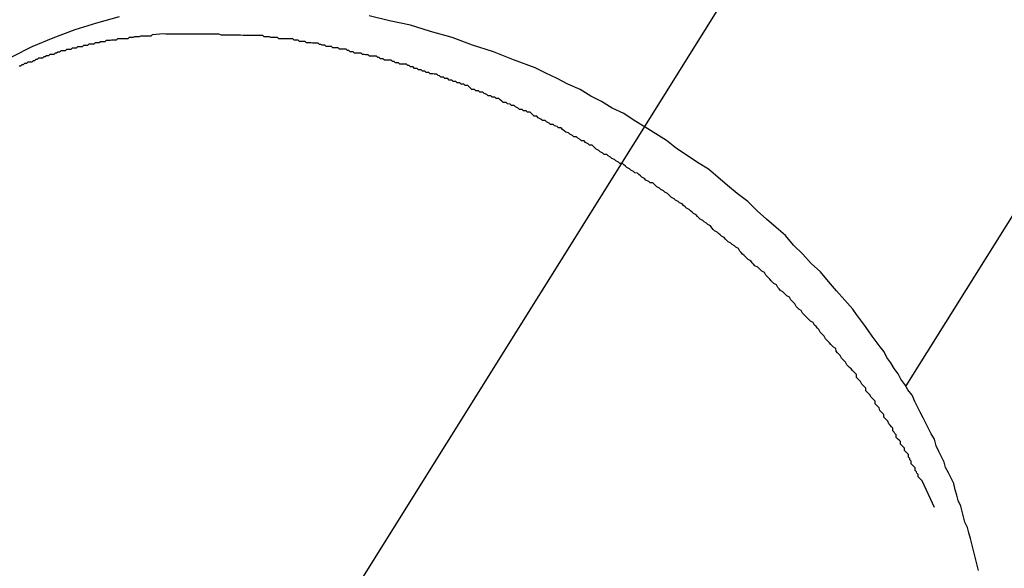
# Model space of a CAD drawing. Extents: x 8.9 to 63, y 28.7 to 65.4.
# Drawn here: x 27.7 to 28, y 32.4 to 32.5 of the extents above; entities that cross this region are included whole.
import ezdxf

# ---------------------------------------------------------------- set-up
doc = ezdxf.new("R2010")
doc.units = 0
doc.layers.get('0').update_dxf_attribs({"linetype": 'CONTINUOUS'})

msp = doc.modelspace()

# ---------------------------------------------------------------- linework, layer by layer
at = {"color": 0}
for points in [[(27.9345, 32.4547), (32.3506, 39.5221)], [(27.9345, 32.4547), (32.3506, 39.5221)], [(27.9345, 32.4547), (32.3506, 39.5221)], [(27.9345, 32.4547), (32.3506, 39.5221)], [(27.9345, 32.4547), (32.3506, 39.5221)], [(27.9345, 32.4547), (32.3506, 39.5221)], [(27.9345, 32.4547), (32.3506, 39.5221)], [(27.9345, 32.4547), (32.3506, 39.5221)], [(27.9345, 32.4547), (32.3506, 39.5221)], [(27.9345, 32.4547), (32.3506, 39.5221)], [(27.9345, 32.4547), (32.3506, 39.5221)], [(27.9345, 32.4547), (32.3506, 39.5221)], [(27.9345, 32.4547), (32.3506, 39.5221)], [(27.9345, 32.4547), (32.3506, 39.5221)], [(27.9345, 32.4547), (32.3506, 39.5221)], [(27.9345, 32.4547), (32.3506, 39.5221)], [(27.9345, 32.4547), (32.3506, 39.5221)], [(27.9345, 32.4547), (32.3506, 39.5221)], [(27.9345, 32.4547), (32.3506, 39.5221)], [(27.9345, 32.4547), (32.3506, 39.5221)], [(27.9345, 32.4547), (32.3506, 39.5221)], [(32.2148, 39.4558), (27.6261, 32.1124)], [(32.2148, 39.4558), (27.6261, 32.1124)], [(32.2148, 39.4558), (27.6261, 32.1124)], [(32.2148, 39.4558), (27.6261, 32.1124)], [(32.2148, 39.4558), (27.6261, 32.1124)], [(32.2148, 39.4558), (27.6261, 32.1124)], [(32.2148, 39.4558), (27.6261, 32.1124)], [(32.2148, 39.4558), (27.6261, 32.1124)], [(32.2148, 39.4558), (27.6261, 32.1124)], [(32.2148, 39.4558), (27.6261, 32.1124)], [(32.2148, 39.4558), (27.6261, 32.1124)], [(32.2148, 39.4558), (27.6261, 32.1124)], [(32.2148, 39.4558), (27.6261, 32.1124)], [(32.2148, 39.4558), (27.6261, 32.1124)], [(32.2148, 39.4558), (27.6261, 32.1124)], [(32.2148, 39.4558), (27.6261, 32.1124)], [(32.2148, 39.4558), (27.6261, 32.1124)], [(32.2148, 39.4558), (27.6261, 32.1124)], [(32.2148, 39.4558), (27.6261, 32.1124)], [(32.2148, 39.4558), (27.6261, 32.1124)], [(32.2148, 39.4558), (27.6261, 32.1124)], [(27.7591, 32.537), (27.754, 32.5356), (27.7492, 32.5341), (27.7443, 32.5322), (27.7396, 32.5303), (27.7351, 32.528)], [(27.9506, 32.4135), (27.9503, 32.4147), (27.95, 32.4159), (27.9497, 32.4171), (27.9494, 32.4183), (27.9491, 32.4195), (27.9488, 32.4207), (27.9485, 32.4219), (27.9482, 32.4231), (27.9476, 32.4243), (27.9473, 32.4255), (27.947, 32.4267), (27.9467, 32.4279), (27.9461, 32.4291), (27.9458, 32.4303), (27.9454, 32.4315), (27.9451, 32.4329), (27.9451, 32.4329), (27.9445, 32.4341), (27.9439, 32.4353), (27.9433, 32.4365), (27.943, 32.4377), (27.9424, 32.4389), (27.9418, 32.4401), (27.9412, 32.4413), (27.9408, 32.4428), (27.9401, 32.444), (27.9395, 32.4452), (27.9389, 32.4464), (27.9383, 32.4476), (27.9376, 32.4488), (27.937, 32.45), (27.9364, 32.4512), (27.9358, 32.4526), (27.9358, 32.4526), (27.9349, 32.4538), (27.9342, 32.455), (27.9333, 32.4562), (27.9327, 32.4574), (27.9318, 32.4586), (27.9311, 32.4598), (27.9302, 32.461), (27.9296, 32.4623), (27.9287, 32.4634), (27.9278, 32.4646), (27.9269, 32.4658), (27.9261, 32.467), (27.9252, 32.4682), (27.9243, 32.4694), (27.9234, 32.4706), (27.9226, 32.4718), (27.9226, 32.4718), (27.9208, 32.4738), (27.919, 32.4759), (27.9172, 32.478), (27.9154, 32.4801), (27.9133, 32.482), (27.9115, 32.4841), (27.9094, 32.4861), (27.9076, 32.4882), (27.9055, 32.49), (27.9034, 32.4919), (27.9013, 32.4937), (27.8992, 32.4958), (27.8968, 32.4976), (27.8947, 32.4994), (27.8925, 32.5012), (27.8904, 32.503), (27.8904, 32.503), (27.888, 32.5045), (27.8857, 32.5061), (27.8833, 32.5076), (27.8811, 32.5094), (27.8787, 32.5109), (27.8763, 32.5124), (27.8739, 32.5139), (27.8716, 32.5154), (27.869, 32.5166), (27.8666, 32.5181), (27.8642, 32.5193), (27.8618, 32.5208), (27.8591, 32.522), (27.8567, 32.5232), (27.8542, 32.5244), (27.8518, 32.5256), (27.8518, 32.5256), (27.847, 32.5274), (27.8425, 32.5292), (27.8378, 32.5307), (27.8333, 32.5324), (27.8285, 32.5337), (27.824, 32.5351), (27.8193, 32.5361), (27.8148, 32.5372)], [(27.7689, 32.5332), (27.7664, 32.533), (27.7664, 32.533), (27.7661, 32.5327), (27.7659, 32.5327), (27.7656, 32.5327), (27.7656, 32.5327), (27.7653, 32.5327), (27.7653, 32.5327), (27.765, 32.5327), (27.765, 32.5327), (27.7647, 32.5327), (27.7647, 32.5327), (27.7644, 32.5327), (27.7644, 32.5327), (27.7641, 32.5327), (27.7641, 32.5327), (27.7638, 32.5327), (27.7638, 32.5327), (27.7638, 32.5327), (27.7635, 32.5325), (27.7634, 32.5325), (27.7631, 32.5325), (27.7631, 32.5325), (27.7628, 32.5325), (27.7628, 32.5325), (27.7625, 32.5325), (27.7625, 32.5325), (27.7622, 32.5324), (27.7622, 32.5324), (27.7619, 32.5324), (27.7619, 32.5324), (27.7616, 32.5324), (27.7616, 32.5324), (27.7613, 32.5324), (27.7613, 32.5324), (27.7613, 32.5324), (27.761, 32.5321), (27.7608, 32.5321), (27.7605, 32.5321), (27.7605, 32.5321), (27.7602, 32.5321), (27.7602, 32.5321), (27.7599, 32.5321), (27.7599, 32.5321), (27.7596, 32.5321), (27.7596, 32.5321), (27.7593, 32.5321), (27.7593, 32.5321), (27.759, 32.5321), (27.759, 32.5321), (27.7587, 32.5321), (27.7587, 32.5321), (27.7587, 32.5321), (27.7584, 32.5318), (27.7583, 32.5318), (27.758, 32.5318), (27.758, 32.5318), (27.7577, 32.5318), (27.7577, 32.5318), (27.7574, 32.5318), (27.7574, 32.5318), (27.7571, 32.5317), (27.7571, 32.5317), (27.7568, 32.5317), (27.7568, 32.5317), (27.7565, 32.5317), (27.7565, 32.5317), (27.7562, 32.5317), (27.7562, 32.5317), (27.7562, 32.5317), (27.7559, 32.5314), (27.7558, 32.5314), (27.7555, 32.5314), (27.7555, 32.5314), (27.7552, 32.5314), (27.7552, 32.5314), (27.7549, 32.5314), (27.7549, 32.5314), (27.7546, 32.5312), (27.7546, 32.5312), (27.7543, 32.5312), (27.7543, 32.5312), (27.754, 32.5312), (27.754, 32.5312), (27.7537, 32.5312), (27.7537, 32.5312), (27.7537, 32.5312), (27.7534, 32.5309), (27.7532, 32.5309), (27.7529, 32.5309), (27.7529, 32.5309), (27.7526, 32.5309), (27.7526, 32.5309), (27.7523, 32.5309), (27.7523, 32.5309), (27.752, 32.5306), (27.752, 32.5306), (27.7517, 32.5306), (27.7517, 32.5306), (27.7514, 32.5306), (27.7514, 32.5306), (27.7511, 32.5306), (27.7511, 32.5306), (27.7511, 32.5306), (27.7508, 32.5303), (27.7507, 32.5303), (27.7504, 32.5303), (27.7504, 32.5303), (27.7501, 32.5303), (27.7501, 32.5303), (27.7498, 32.5303), (27.7498, 32.5303), (27.7495, 32.53), (27.7495, 32.53), (27.7492, 32.53), (27.7492, 32.53), (27.7489, 32.53), (27.7489, 32.53), (27.7486, 32.53), (27.7486, 32.53), (27.7486, 32.53), (27.7483, 32.5297), (27.7482, 32.5297), (27.7479, 32.5297), (27.7479, 32.5297), (27.7476, 32.5297), (27.7476, 32.5297), (27.7473, 32.5297), (27.7473, 32.5297), (27.747, 32.5294), (27.747, 32.5294), (27.7467, 32.5294), (27.7467, 32.5294), (27.7464, 32.5294), (27.7464, 32.5294), (27.7461, 32.5294), (27.7461, 32.5294), (27.7461, 32.5294), (27.7458, 32.5291), (27.7457, 32.5291), (27.7454, 32.5291), (27.7454, 32.5291), (27.7451, 32.5289), (27.7451, 32.5289), (27.7448, 32.5289), (27.7448, 32.5289), (27.7445, 32.5286), (27.7445, 32.5286), (27.7442, 32.5286), (27.7442, 32.5286), (27.7439, 32.5286), (27.7439, 32.5286), (27.7436, 32.5286), (27.7436, 32.5286), (27.7436, 32.5286), (27.7433, 32.5283), (27.7432, 32.5283), (27.7429, 32.5283), (27.7429, 32.5283), (27.7426, 32.5281), (27.7426, 32.5281), (27.7423, 32.5281), (27.7423, 32.5281), (27.742, 32.5278), (27.742, 32.5278), (27.7417, 32.5278), (27.7417, 32.5278), (27.7414, 32.5278), (27.7414, 32.5278), (27.7411, 32.5278), (27.7411, 32.5278), (27.7411, 32.5278), (27.7408, 32.5275), (27.7408, 32.5275), (27.7405, 32.5275), (27.7405, 32.5275), (27.7402, 32.5272), (27.7402, 32.5272), (27.7399, 32.5272), (27.7399, 32.5272), (27.7396, 32.5269), (27.7396, 32.5269), (27.7393, 32.5269), (27.7393, 32.5269), (27.739, 32.5269), (27.739, 32.5269), (27.7387, 32.5269), (27.7387, 32.5269), (27.7387, 32.5269), (27.7384, 32.5266), (27.7383, 32.5266), (27.738, 32.5266), (27.738, 32.5266), (27.7377, 32.5263), (27.7377, 32.5263), (27.7374, 32.5263), (27.7374, 32.5263), (27.7371, 32.526), (27.7371, 32.526), (27.7368, 32.526)], [(27.9408, 32.4276), (27.9381, 32.4335), (27.9381, 32.4335), (27.9378, 32.4338), (27.9375, 32.4341), (27.9372, 32.4344), (27.9372, 32.4349), (27.9369, 32.4352), (27.9368, 32.4355), (27.9365, 32.4358), (27.9365, 32.4364), (27.9362, 32.4367), (27.9359, 32.437), (27.9356, 32.4373), (27.9356, 32.4379), (27.9353, 32.4382), (27.9353, 32.4385), (27.935, 32.4388), (27.935, 32.4394), (27.935, 32.4394), (27.9347, 32.4397), (27.9344, 32.44), (27.9341, 32.4403), (27.9341, 32.4408), (27.9338, 32.4411), (27.9335, 32.4414), (27.9332, 32.4417), (27.9332, 32.4423), (27.9329, 32.4426), (27.9326, 32.4429), (27.9323, 32.4432), (27.9323, 32.4438), (27.932, 32.4441), (27.9318, 32.4444), (27.9315, 32.4447), (27.9315, 32.4453), (27.9315, 32.4453), (27.9312, 32.4456), (27.9309, 32.4459), (27.9306, 32.4462), (27.9304, 32.4468), (27.9301, 32.4471), (27.9298, 32.4474), (27.9295, 32.4477), (27.9295, 32.4483), (27.9292, 32.4486), (27.9289, 32.4489), (27.9286, 32.4492), (27.9285, 32.4498), (27.9282, 32.4501), (27.9279, 32.4504), (27.9276, 32.4507), (27.9276, 32.4513), (27.9276, 32.4513), (27.9273, 32.4516), (27.927, 32.4519), (27.9267, 32.4522), (27.9264, 32.4527), (27.9261, 32.453), (27.9258, 32.4533), (27.9255, 32.4536), (27.9255, 32.4542), (27.9252, 32.4545), (27.9249, 32.4548), (27.9246, 32.4551), (27.9243, 32.4557), (27.924, 32.456), (27.9237, 32.4563), (27.9234, 32.4566), (27.9234, 32.4572), (27.9234, 32.4572), (27.9231, 32.4575), (27.9228, 32.4578), (27.9225, 32.4581), (27.9222, 32.4585), (27.9219, 32.4588), (27.9216, 32.4591), (27.9213, 32.4594), (27.921, 32.46), (27.9207, 32.4603), (27.9204, 32.4606), (27.9201, 32.4609), (27.9198, 32.4615), (27.9195, 32.4618), (27.9192, 32.4621), (27.9189, 32.4624), (27.9188, 32.463), (27.9188, 32.463), (27.9183, 32.4633), (27.918, 32.4636), (27.9177, 32.4639), (27.9174, 32.4643), (27.9171, 32.4646), (27.9168, 32.4649), (27.9165, 32.4652), (27.9162, 32.4658), (27.9159, 32.4661), (27.9156, 32.4664), (27.9153, 32.4667), (27.915, 32.4673), (27.9147, 32.4676), (27.9144, 32.4679), (27.9141, 32.4682), (27.9138, 32.4688), (27.9138, 32.4688), (27.9132, 32.4691), (27.9129, 32.4694), (27.9126, 32.4697), (27.9123, 32.47), (27.912, 32.4703), (27.9117, 32.4706), (27.9114, 32.4709), (27.9111, 32.4715), (27.9106, 32.4718), (27.9103, 32.4721), (27.91, 32.4724), (27.9097, 32.473), (27.9094, 32.4733), (27.9091, 32.4736), (27.9088, 32.4739), (27.9085, 32.4745), (27.9085, 32.4745), (27.9079, 32.4748), (27.9076, 32.4751), (27.9073, 32.4754), (27.907, 32.4757), (27.9065, 32.476), (27.9062, 32.4763), (27.9059, 32.4766), (27.9056, 32.4772), (27.905, 32.4775), (27.9047, 32.4778), (27.9044, 32.4781), (27.9041, 32.4785), (27.9038, 32.4788), (27.9035, 32.4791), (27.9032, 32.4794), (27.9029, 32.48), (27.9029, 32.48), (27.9023, 32.4803), (27.902, 32.4806), (27.9017, 32.4809), (27.9014, 32.4812), (27.9008, 32.4815), (27.9005, 32.4818), (27.9002, 32.4821), (27.8999, 32.4826), (27.8993, 32.4829), (27.899, 32.4832), (27.8987, 32.4835), (27.8984, 32.4838), (27.898, 32.4841), (27.8977, 32.4844), (27.8974, 32.4847), (27.8971, 32.4853), (27.8971, 32.4853), (27.8965, 32.4856), (27.8962, 32.4859), (27.8957, 32.4862), (27.8954, 32.4865), (27.8948, 32.4868), (27.8945, 32.4871), (27.8942, 32.4874), (27.8939, 32.4878), (27.8933, 32.4881), (27.893, 32.4884), (27.8927, 32.4887), (27.8924, 32.489), (27.8918, 32.4893), (27.8915, 32.4896), (27.8912, 32.4899), (27.8909, 32.4904), (27.8909, 32.4904), (27.8903, 32.4907), (27.89, 32.491), (27.8895, 32.4913), (27.8892, 32.4916), (27.8886, 32.4919), (27.8883, 32.4922), (27.888, 32.4925), (27.8877, 32.4928), (27.8871, 32.4931), (27.8868, 32.4934), (27.8864, 32.4937), (27.8861, 32.494), (27.8855, 32.4943), (27.8852, 32.4946), (27.8849, 32.4949), (27.8846, 32.4953), (27.8846, 32.4953), (27.884, 32.4955), (27.8837, 32.4958), (27.8831, 32.4961), (27.8828, 32.4964), (27.8822, 32.4967), (27.8819, 32.497), (27.8816, 32.4973), (27.8813, 32.4976), (27.8807, 32.4979), (27.8804, 32.4982), (27.8798, 32.4985), (27.8795, 32.4988), (27.8789, 32.4991), (27.8786, 32.4994), (27.8783, 32.4997), (27.878, 32.5), (27.878, 32.5), (27.8774, 32.5), (27.8771, 32.5003), (27.8765, 32.5006), (27.8762, 32.5009), (27.8756, 32.5012), (27.8753, 32.5015), (27.8749, 32.5018), (27.8746, 32.5021), (27.874, 32.5022), (27.8737, 32.5025), (27.8731, 32.5028), (27.8728, 32.5031), (27.8722, 32.5034), (27.8719, 32.5037), (27.8716, 32.504), (27.8713, 32.5043), (27.8713, 32.5043), (27.8707, 32.5043), (27.8704, 32.5046), (27.8698, 32.5049), (27.8695, 32.5052), (27.8689, 32.5054), (27.8686, 32.5057), (27.8681, 32.506), (27.8678, 32.5063), (27.8672, 32.5063), (27.8669, 32.5066), (27.8663, 32.5069), (27.866, 32.5072), (27.8654, 32.5075), (27.8651, 32.5078), (27.8648, 32.5081), (27.8645, 32.5084), (27.8645, 32.5084), (27.8639, 32.5084), (27.8636, 32.5087), (27.863, 32.509), (27.8627, 32.5093), (27.8621, 32.5093), (27.8618, 32.5096), (27.8613, 32.5099), (27.861, 32.5102), (27.8604, 32.5102), (27.8601, 32.5105), (27.8595, 32.5108), (27.8592, 32.5111), (27.8586, 32.5113), (27.8583, 32.5116), (27.8579, 32.5119), (27.8576, 32.5122), (27.8576, 32.5122), (27.857, 32.5122), (27.8567, 32.5125), (27.8561, 32.5127), (27.8558, 32.513), (27.8552, 32.513), (27.8549, 32.5133), (27.8543, 32.5136), (27.854, 32.5139), (27.8534, 32.5139), (27.8531, 32.5142), (27.8525, 32.5145), (27.8522, 32.5148), (27.8516, 32.5148), (27.8513, 32.5151), (27.851, 32.5154), (27.8507, 32.5157), (27.8507, 32.5157), (27.8501, 32.5157), (27.8498, 32.516), (27.8492, 32.516), (27.8489, 32.5163), (27.8483, 32.5163), (27.848, 32.5166), (27.8474, 32.5169), (27.8471, 32.5172), (27.8465, 32.5172), (27.8462, 32.5175), (27.8456, 32.5176), (27.8453, 32.5179), (27.8447, 32.5179), (27.8444, 32.5182), (27.844, 32.5185), (27.8437, 32.5188), (27.8437, 32.5188), (27.8431, 32.5188), (27.8428, 32.5191), (27.8422, 32.5191), (27.8419, 32.5194), (27.8413, 32.5194), (27.841, 32.5197), (27.8404, 32.5199), (27.8401, 32.5202), (27.8395, 32.5202), (27.8392, 32.5205), (27.8386, 32.5205), (27.8383, 32.5208), (27.8377, 32.5208), (27.8374, 32.5211), (27.8371, 32.5214), (27.8368, 32.5217), (27.8368, 32.5217), (27.8362, 32.5217), (27.8359, 32.522), (27.8353, 32.522), (27.835, 32.5223), (27.8344, 32.5223), (27.8341, 32.5226), (27.8335, 32.5226), (27.8332, 32.5229), (27.8326, 32.5229), (27.8323, 32.5232), (27.8317, 32.5232), (27.8314, 32.5235), (27.8308, 32.5235), (27.8305, 32.5238), (27.8302, 32.5239), (27.8299, 32.5242), (27.8299, 32.5242), (27.8293, 32.5242), (27.829, 32.5243), (27.8284, 32.5243), (27.8281, 32.5246), (27.8275, 32.5246), (27.8272, 32.5249), (27.8267, 32.5249), (27.8264, 32.5252), (27.8258, 32.5252), (27.8255, 32.5255), (27.8249, 32.5255), (27.8246, 32.5258), (27.824, 32.5258), (27.8237, 32.5261), (27.8234, 32.5261), (27.8231, 32.5264), (27.8231, 32.5264), (27.8225, 32.5264), (27.8222, 32.5264), (27.8216, 32.5264), (27.8213, 32.5267), (27.8207, 32.5267), (27.8204, 32.527), (27.82, 32.527), (27.8197, 32.5273), (27.8191, 32.5273), (27.8188, 32.5273), (27.8182, 32.5273), (27.8179, 32.5276), (27.8173, 32.5276), (27.817, 32.5279), (27.8167, 32.5279), (27.8164, 32.5282), (27.8164, 32.5282), (27.8158, 32.5282), (27.8155, 32.5282), (27.8149, 32.5282), (27.8146, 32.5285), (27.814, 32.5285), (27.8137, 32.5286), (27.8133, 32.5286), (27.813, 32.5289), (27.8124, 32.5289), (27.8121, 32.5289), (27.8115, 32.5289), (27.8112, 32.5292), (27.8106, 32.5292), (27.8103, 32.5295), (27.81, 32.5295), (27.8097, 32.5298), (27.8097, 32.5298), (27.8091, 32.5298), (27.8088, 32.5298), (27.8082, 32.5298), (27.8079, 32.5301), (27.8073, 32.5301), (27.807, 32.5301), (27.8067, 32.5301), (27.8064, 32.5304), (27.8058, 32.5304), (27.8055, 32.5304), (27.8052, 32.5304), (27.8049, 32.5307), (27.8043, 32.5307), (27.804, 32.5308), (27.8037, 32.5308), (27.8034, 32.5311), (27.8034, 32.5311), (27.8028, 32.5311), (27.8025, 32.5311), (27.8022, 32.5311), (27.8019, 32.5312), (27.8014, 32.5312), (27.8011, 32.5312), (27.8008, 32.5312), (27.8005, 32.5315), (27.7999, 32.5315), (27.7996, 32.5315), (27.7993, 32.5315), (27.799, 32.5318), (27.7987, 32.5318), (27.7984, 32.5318), (27.7981, 32.5318), (27.7978, 32.5321), (27.7978, 32.5321), (27.7972, 32.5321), (27.7969, 32.5321), (27.7963, 32.5321), (27.796, 32.5321), (27.7954, 32.5321), (27.7951, 32.5321), (27.7947, 32.5321), (27.7944, 32.5324), (27.7938, 32.5324), (27.7935, 32.5324), (27.7929, 32.5324), (27.7926, 32.5325), (27.792, 32.5325), (27.7917, 32.5325), (27.7914, 32.5325), (27.7911, 32.5328), (27.7911, 32.5328), (27.7903, 32.5328), (27.7897, 32.5328), (27.7891, 32.5328), (27.7885, 32.5328), (27.7879, 32.5328), (27.7873, 32.5328), (27.7867, 32.5328), (27.7861, 32.5329), (27.7855, 32.5329), (27.7849, 32.5329), (27.7843, 32.5329), (27.7837, 32.5329), (27.7831, 32.5329), (27.7825, 32.5329), (27.7819, 32.5329), (27.7813, 32.5331), (27.7813, 32.5331), (27.7804, 32.5331), (27.7795, 32.5331), (27.7786, 32.5331), (27.778, 32.5331), (27.7771, 32.5331), (27.7765, 32.5331), (27.7756, 32.5331), (27.775, 32.5331), (27.7741, 32.5331), (27.7734, 32.5331), (27.7725, 32.5331), (27.7719, 32.5331), (27.771, 32.5331), (27.7704, 32.5331), (27.7695, 32.5331), (27.7689, 32.5332)], [(27.9345, 32.4547), (27.9345, 32.4547)]]:
    msp.add_lwpolyline(points, dxfattribs=at)

doc.saveas('drawing.dxf')
